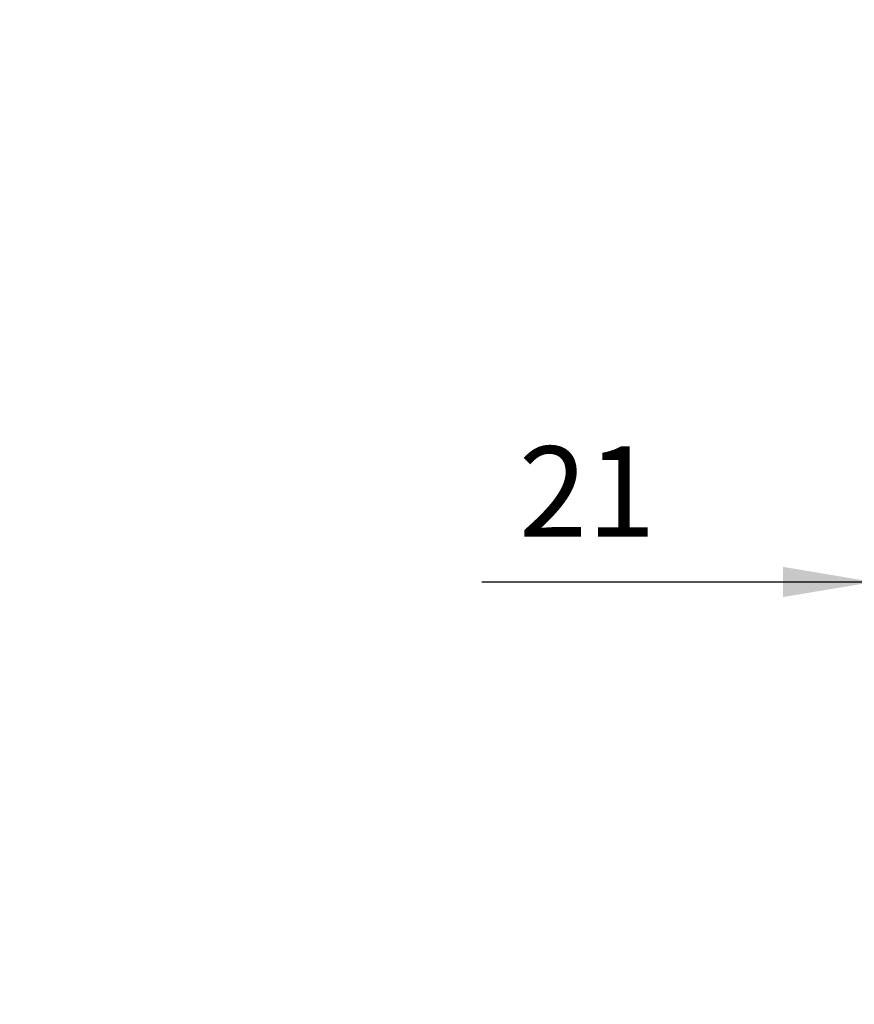
# Model space of a CAD drawing. Extents: x 0 to 1300, y 1938 to 2858.
# Drawn here: x 434 to 526, y 2181 to 2290 of the extents above; entities that cross this region are included whole.
import ezdxf

# ---------------------------------------------------------------- set-up
doc = ezdxf.new("R2010")
doc.units = 0
doc.header["$LTSCALE"] = 25
doc.header["$MEASUREMENT"] = 0
doc.layers.get('0').update_dxf_attribs({"linetype": 'CONTINUOUS'})
doc.layers.get('DEFPOINTS').update_dxf_attribs({"linetype": 'CONTINUOUS'})
doc.styles.add('ASEM', font='ROMANS.SHX', dxfattribs={"height": 10})
doc.dimstyles.new('ASEM', dxfattribs={"dimtxt": 2, "dimasz": 2, "dimexe": 0.25, "dimexo": 1, "dimgap": 1, "dimtad": 1, "dimdsep": 46, "dimtxsty": 'ASEM', "dimcen": 1, "dimclrd": 256, "dimclre": 256, "dimclrt": 256, "dimadec": 0, "dimazin": 0, "dimtfac": 1, "dimtdec": 1, "dimtmove": 0, "dimatfit": 0, "dimfxl": 1, "dimtolj": 1, "dimarcsym": 0})

# ---------------------------------------------------------------- blocks, each defined once
blk = doc.blocks.new('*D84')
at = {"lineweight": -2}
for p, q in [((431, 2338.34), (431, 2348.34)), ((533.37, 2328.34), (429.75, 2328.34)), ((431, 2328.34), (431, 2300.59)), ((546.67, 2300.59), (429.75, 2300.59)), ((431, 2300.59), (431, 2221.36)), ((431, 2290.59), (431, 2280.59))]:
    blk.add_line(p, q, dxfattribs=at)
for points in [[(429.33, 2338.34), (432.67, 2338.34), (431, 2328.34)], [(432.67, 2290.59), (429.33, 2290.59), (431, 2300.59)]]:
    blk.add_solid(points)
at = {"layer": 'DEFPOINTS', "color": 0}
for p in [(538.37, 2328.34), (431, 2300.59), (551.67, 2300.59)]:
    blk.add_point(p, dxfattribs=at)
at = {"insert": (421, 2246.36), "char_height": 10, "attachment_point": 5, "rotation": 90, "style": 'ASEM'}
blk.add_mtext('\\A1;27.75', dxfattribs=at)
blk = doc.blocks.new('*D71')
at = {"lineweight": -2}
for p, q in [((528.27, 2187.92), (528.27, 2229.27)), ((549.27, 2186.32), (549.27, 2229.27)), ((528.27, 2228.02), (484.99, 2228.02)), ((518.27, 2228.02), (508.27, 2228.02)), ((549.27, 2228.02), (528.27, 2228.02)), ((559.27, 2228.02), (569.27, 2228.02))]:
    blk.add_line(p, q, dxfattribs=at)
for points in [[(518.27, 2226.36), (518.27, 2229.69), (528.27, 2228.02)], [(559.27, 2229.69), (559.27, 2226.36), (549.27, 2228.02)]]:
    blk.add_solid(points)
at = {"layer": 'DEFPOINTS', "color": 0}
for p in [(528.27, 2228.02), (528.27, 2182.92), (549.27, 2181.32)]:
    blk.add_point(p, dxfattribs=at)
at = {"insert": (496.63, 2238.02), "char_height": 10, "attachment_point": 5, "style": 'ASEM'}
blk.add_mtext('\\A1;21', dxfattribs=at)

msp = doc.modelspace()

# ---------------------------------------------------------------- dimensions: what is measured, and where the dimension line sits
for base, p1, p2, angle, override, picture, middle in [((431, 2300.592), (538.372, 2328.342), (551.672, 2300.592), 90, {"dimscale": 5, "dimtmove": 1}, '*D84', (431.613, 2246.356)), ((528.269, 2228.023), (549.269, 2181.323), (528.269, 2182.923), 180, {"dimscale": 5}, '*D71', (496.632, 2228.023))]:
    dim = msp.add_linear_dim(base=base, p1=p1, p2=p2, angle=angle, dimstyle='ASEM', override=override)
    dim.commit()
    dim.dimension.update_dxf_attribs({"geometry": picture, "text_midpoint": middle, "dimtype": 160})

doc.saveas('drawing.dxf')
